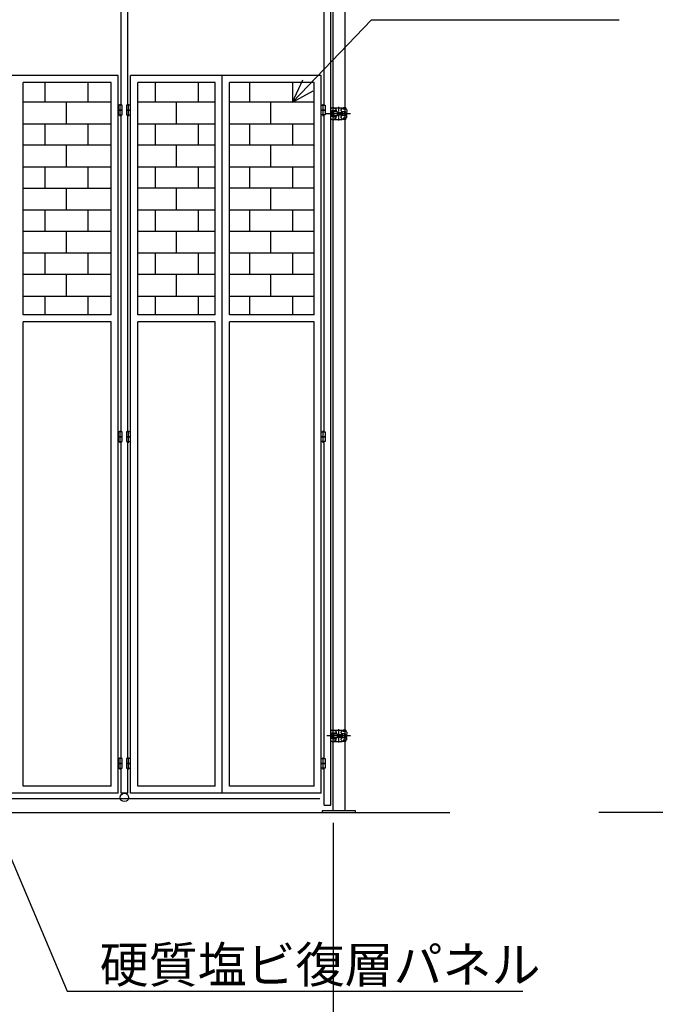
# Model space of a CAD drawing. Extents: x 350 to 14710, y 60 to 10106.
# Drawn here: x 7244 to 9899, y 2313 to 6428 of the extents above; entities that cross this region are included whole.
import ezdxf

# ---------------------------------------------------------------- set-up
doc = ezdxf.new("R2010")
doc.units = 0
doc.header["$MEASUREMENT"] = 0
doc.header["$PDMODE"] = 3
doc.header["$PDSIZE"] = -1
doc.linetypes.add('BORDER', pattern=[22, 20, -1, 0, -1])
doc.layers.get('0').update_dxf_attribs({"linetype": 'CONTINUOUS'})
doc.layers.get('Defpoints').update_dxf_attribs({"linetype": 'CONTINUOUS'})
for name, color, linetype in [('LAYER0', 7, 'CONTINUOUS'), ('LAYER4', 7, 'CONTINUOUS'), ('寸法線', 7, 'CONTINUOUS'), ('ﾚｲﾔｰ1', 7, 'CONTINUOUS')]:
    doc.layers.add(name, color=color, linetype=linetype)
doc.styles.get("Standard").update_dxf_attribs({"font": 'msgothic.ttc'})
doc.dimstyles.new('sunpou', dxfattribs={"dimtxt": 200, "dimasz": 100, "dimexe": 50, "dimexo": 50, "dimgap": 50, "dimtad": 1, "dimdec": 0, "dimdsep": 46, "dimtxsty": 'Standard', "dimblk": 'OPEN30', "dimcen": 0.09, "dimdle": 300, "dimclrd": 256, "dimadec": 0, "dimazin": 0, "dimtfac": 1, "dimtdec": 0, "dimtofl": 0, "dimtmove": 0, "dimatfit": 3, "dimldrblk": 'OPEN30', "dimfxl": 1, "dimtolj": 1, "dimtzin": 0, "dimarcsym": 0})

# ---------------------------------------------------------------- blocks, each defined once
blk = doc.blocks.new('CLUMP6')
at = {"layer": 'ﾚｲﾔｰ1'}
for p, q in [((8543.1, 6016.1), (8543.1, 6053.6)), ((8548.1, 6058.6), (8590.6, 6058.6)), ((8566.1, 6052.9), (8554.3, 6058.6)), ((8566.1, 6052.9), (8566.1, 6044.3)), ((8590.1, 6054.8), (8593.8, 6057.6)), ((8606.1, 6053.2), (8595.6, 6053.2)), ((8606.1, 6058.6), (8596.8, 6058.6)), ((8606.1, 6058.6), (8606.1, 6054.7)), ((8606.1, 6058.6), (8606.1, 6054.9)), ((8543.9, 6025.9), (8543.9, 6043.7)), ((8543.9, 6043.7), (8546.9, 6043.7)), ((8543.9, 6025.9), (8546.9, 6025.9)), ((8546.9, 6025.9), (8546.9, 6043.7)), ((8546.9, 6042.5), (8546.9, 6027.1)), ((8548.1, 6011.1), (8590.6, 6011.1)), ((8550.1, 6042.3), (8550.1, 6027.3)), ((8551.9, 6047.5), (8566.1, 6047.5)), ((8551.9, 6022.1), (8566.1, 6022.1)), ((8552.1, 6044.3), (8566.1, 6044.3)), ((8552.1, 6025.3), (8566.1, 6025.3)), ((8554.1, 6044.3), (8554.1, 6025.3)), ((8554.1, 6043.3), (8570.1, 6043.3)), ((8554.1, 6026.3), (8570.1, 6026.3)), ((8570.1, 6026.3), (8554.1, 6026.3)), ((8566.1, 6016.7), (8554.3, 6011.1)), ((8566.1, 6016.7), (8566.1, 6025.3)), ((8570.1, 6043.3), (8570.1, 6026.3)), ((8570.1, 6040.1), (8590.2, 6040.1)), ((8570.1, 6039.1), (8590.2, 6039.1)), ((8570.1, 6030.5), (8590.2, 6030.5)), ((8570.1, 6029.5), (8590.2, 6029.5)), ((8590.1, 6014.9), (8593.8, 6012.1)), ((8601.1, 6043.1), (8590.7, 6043.1)), ((8601.1, 6026.6), (8590.7, 6026.6)), ((8606.1, 6016.5), (8595.6, 6016.5)), ((8606.1, 6011.1), (8596.8, 6011.1)), ((8601.1, 6045.3), (8603.1, 6045.3)), ((8601.1, 6024.3), (8601.1, 6045.3)), ((8603.1, 6024.3), (8601.1, 6024.3)), ((8603.1, 6045.3), (8603.1, 6024.3)), ((8603.1, 6025.6), (8603.1, 6044)), ((8603.1, 6041.6), (8609.2, 6041.6)), ((8603.1, 6034.8), (8609.2, 6034.8)), ((8609.2, 6028.1), (8603.1, 6028.1)), ((8606.1, 6011.1), (8606.1, 6014.9)), ((8606.1, 6011.1), (8606.1, 6014.8)), ((8610.1, 6031.1), (8610.1, 6038.5))]:
    blk.add_line(p, q, dxfattribs=at)
at = {"layer": 'ﾚｲﾔｰ1', "color": 3, "linetype": 'BORDER'}
for p, q in [((8625.3, 6034.8), (8527.5, 6034.8)), ((8619.7, 6034.8), (8533.9, 6034.8))]:
    blk.add_line(p, q, dxfattribs=at)
at = {"layer": 'ﾚｲﾔｰ1'}
for centre, radius, start, end in [((8548.1, 6053.6), 5, 90, 180), ((8596.8, 6053.6), 5, 90, 127.1197), ((8551.9, 6042.5), 5, 90, 180), ((8552.1, 6042.3), 2, 90, 180), ((8574.3, 6034.8), 16.9, 314.7601, 45.2399), ((8575.3, 6034.8), 16.9, 314.7601, 45.2399), ((8604.1, 6023.1), 7, 297.4551, 45.4067), ((8603.4, 6031.4), 6.75, 329.9392, 30.0608)]:
    blk.add_arc(centre, radius, start, end, dxfattribs=at)
at = {"layer": 'ﾚｲﾔｰ1', "extrusion": (0, 0, -1)}
for centre, radius, start, end in [((-8596.1, 6046.8), 10, 0, 52.8803), ((-8604.1, 6046.6), 7.13, 117.4551, 224.3453), ((-8548.1, 6016.1), 5, 270, 0), ((-8551.9, 6027.1), 5, 270, 0), ((-8552.1, 6027.3), 2, 270, 0), ((-8596.1, 6022.9), 10, 307.1197, 0), ((-8596.8, 6016.1), 5, 270, 307.1197), ((-8609.1, 6014.4), 3, 0, 60), ((-8609.1, 6014.4), 3, 23.792, 53.1301), ((-8603.4, 6038.2), 6.75, 149.9392, 210.0608)]:
    blk.add_arc(centre, radius, start, end, dxfattribs=at)
blk.add_ellipse((8609.1, 6055.2), major_axis=(-1.5, -2.6), ratio=1, start_param=0, end_param=1.047198, dxfattribs=at)
blk = doc.blocks.new('CLUMP7')
at = {"layer": 'ﾚｲﾔｰ1'}
for p, q in [((8543.1, 6016.1), (8543.1, 6053.6)), ((8548.1, 6058.6), (8590.6, 6058.6)), ((8566.1, 6052.9), (8554.3, 6058.6)), ((8566.1, 6052.9), (8566.1, 6044.3)), ((8590.1, 6054.8), (8593.8, 6057.6)), ((8606.1, 6053.2), (8595.6, 6053.2)), ((8606.1, 6058.6), (8596.8, 6058.6)), ((8606.1, 6058.6), (8606.1, 6054.7)), ((8606.1, 6058.6), (8606.1, 6054.9)), ((8543.9, 6025.9), (8543.9, 6043.7)), ((8543.9, 6043.7), (8546.9, 6043.7)), ((8543.9, 6025.9), (8546.9, 6025.9)), ((8546.9, 6025.9), (8546.9, 6043.7)), ((8546.9, 6042.5), (8546.9, 6027.1)), ((8548.1, 6011.1), (8590.6, 6011.1)), ((8550.1, 6042.3), (8550.1, 6027.3)), ((8551.9, 6047.5), (8566.1, 6047.5)), ((8551.9, 6022.1), (8566.1, 6022.1)), ((8552.1, 6044.3), (8566.1, 6044.3)), ((8552.1, 6025.3), (8566.1, 6025.3)), ((8554.1, 6044.3), (8554.1, 6025.3)), ((8554.1, 6043.3), (8570.1, 6043.3)), ((8554.1, 6026.3), (8570.1, 6026.3)), ((8570.1, 6026.3), (8554.1, 6026.3)), ((8566.1, 6016.7), (8554.3, 6011.1)), ((8566.1, 6016.7), (8566.1, 6025.3)), ((8570.1, 6043.3), (8570.1, 6026.3)), ((8570.1, 6040.1), (8590.2, 6040.1)), ((8570.1, 6039.1), (8590.2, 6039.1)), ((8570.1, 6030.5), (8590.2, 6030.5)), ((8570.1, 6029.5), (8590.2, 6029.5)), ((8590.1, 6014.9), (8593.8, 6012.1)), ((8601.1, 6043.1), (8590.7, 6043.1)), ((8601.1, 6026.6), (8590.7, 6026.6)), ((8606.1, 6016.5), (8595.6, 6016.5)), ((8606.1, 6011.1), (8596.8, 6011.1)), ((8601.1, 6045.3), (8603.1, 6045.3)), ((8601.1, 6024.3), (8601.1, 6045.3)), ((8603.1, 6024.3), (8601.1, 6024.3)), ((8603.1, 6045.3), (8603.1, 6024.3)), ((8603.1, 6025.6), (8603.1, 6044)), ((8603.1, 6041.6), (8609.2, 6041.6)), ((8603.1, 6034.8), (8609.2, 6034.8)), ((8609.2, 6028.1), (8603.1, 6028.1)), ((8606.1, 6011.1), (8606.1, 6014.9)), ((8606.1, 6011.1), (8606.1, 6014.8)), ((8610.1, 6031.1), (8610.1, 6038.5))]:
    blk.add_line(p, q, dxfattribs=at)
at = {"layer": 'ﾚｲﾔｰ1', "color": 3, "linetype": 'BORDER'}
for p, q in [((8625.3, 6034.8), (8527.5, 6034.8)), ((8619.7, 6034.8), (8533.9, 6034.8))]:
    blk.add_line(p, q, dxfattribs=at)
at = {"layer": 'ﾚｲﾔｰ1'}
for centre, radius, start, end in [((8548.1, 6053.6), 5, 90, 180), ((8596.8, 6053.6), 5, 90, 127.1197), ((8551.9, 6042.5), 5, 90, 180), ((8552.1, 6042.3), 2, 90, 180), ((8574.3, 6034.8), 16.9, 314.7601, 45.2399), ((8575.3, 6034.8), 16.9, 314.7601, 45.2399), ((8604.1, 6023.1), 7, 297.4551, 45.4067), ((8603.4, 6031.4), 6.75, 329.9392, 30.0608)]:
    blk.add_arc(centre, radius, start, end, dxfattribs=at)
at = {"layer": 'ﾚｲﾔｰ1', "extrusion": (0, 0, -1)}
for centre, radius, start, end in [((-8596.1, 6046.8), 10, 0, 52.8803), ((-8604.1, 6046.6), 7.13, 117.4551, 224.3453), ((-8548.1, 6016.1), 5, 270, 0), ((-8551.9, 6027.1), 5, 270, 0), ((-8552.1, 6027.3), 2, 270, 0), ((-8596.1, 6022.9), 10, 307.1197, 0), ((-8596.8, 6016.1), 5, 270, 307.1197), ((-8609.1, 6014.4), 3, 0, 60), ((-8609.1, 6014.4), 3, 23.792, 53.1301), ((-8603.4, 6038.2), 6.75, 149.9392, 210.0608)]:
    blk.add_arc(centre, radius, start, end, dxfattribs=at)
blk.add_ellipse((8609.1, 6055.2), major_axis=(-1.5, -2.6), ratio=1, start_param=0, end_param=1.047198, dxfattribs=at)
blk = doc.blocks.new('CLUMP8')
at = {"layer": 'ﾚｲﾔｰ1'}
for p, q in [((7672.2, 6049.8), (7655.2, 6049.8)), ((7655.2, 6049.8), (7655.2, 6029.8)), ((7672.2, 6029.8), (7672.2, 6049.8)), ((7690.2, 6049.8), (7690.2, 6029.8)), ((7707.2, 6049.8), (7690.2, 6049.8)), ((7707.2, 6029.8), (7707.2, 6049.8)), ((7655.2, 6029.8), (7672.2, 6029.8)), ((7690.2, 6029.8), (7707.2, 6029.8))]:
    blk.add_line(p, q, dxfattribs=at)
at = {"layer": 'ﾚｲﾔｰ1', "color": 2}
for p, q in [((7663.7, 6024.1), (7663.7, 6054.1)), ((7698.7, 6024.1), (7698.7, 6054.1))]:
    blk.add_line(p, q, dxfattribs=at)
blk = doc.blocks.new('CLUMP9')
at = {"layer": 'ﾚｲﾔｰ1'}
for p, q in [((7672.2, 6069.8), (7655.2, 6069.8)), ((7655.2, 6069.8), (7655.2, 6049.8)), ((7655.2, 6049.8), (7672.2, 6049.8)), ((7672.2, 6049.8), (7672.2, 6069.8)), ((7690.2, 6069.8), (7690.2, 6049.8)), ((7707.2, 6069.8), (7690.2, 6069.8)), ((7690.2, 6049.8), (7707.2, 6049.8)), ((7707.2, 6049.8), (7707.2, 6069.8))]:
    blk.add_line(p, q, dxfattribs=at)
at = {"layer": 'ﾚｲﾔｰ1', "color": 2}
for p, q in [((7663.7, 6044.1), (7663.7, 6074.1)), ((7698.7, 6044.1), (7698.7, 6074.1))]:
    blk.add_line(p, q, dxfattribs=at)
blk = doc.blocks.new('CLUMP14')
at = {"layer": 'ﾚｲﾔｰ1'}
for p, q in [((8548.1, 3458.6), (8590.6, 3458.6)), ((8566.1, 3452.9), (8554.3, 3458.6)), ((8590.1, 3454.8), (8593.8, 3457.6)), ((8606.1, 3458.6), (8596.8, 3458.6)), ((8606.1, 3458.6), (8606.1, 3454.7)), ((8606.1, 3458.6), (8606.1, 3454.9)), ((8543.1, 3416.1), (8543.1, 3453.6)), ((8543.9, 3425.9), (8543.9, 3443.7)), ((8543.9, 3443.7), (8546.9, 3443.7)), ((8543.9, 3425.9), (8546.9, 3425.9)), ((8546.9, 3425.9), (8546.9, 3443.7)), ((8546.9, 3442.5), (8546.9, 3427.1)), ((8550.1, 3442.3), (8550.1, 3427.3)), ((8551.9, 3447.5), (8566.1, 3447.5)), ((8551.9, 3422.1), (8566.1, 3422.1)), ((8552.1, 3444.3), (8566.1, 3444.3)), ((8552.1, 3425.3), (8566.1, 3425.3)), ((8554.1, 3444.3), (8554.1, 3425.3)), ((8554.1, 3443.3), (8570.1, 3443.3)), ((8554.1, 3426.3), (8570.1, 3426.3)), ((8570.1, 3426.3), (8554.1, 3426.3)), ((8566.1, 3416.7), (8554.3, 3411.1)), ((8566.1, 3452.9), (8566.1, 3444.3)), ((8566.1, 3416.7), (8566.1, 3425.3)), ((8570.1, 3443.3), (8570.1, 3426.3)), ((8570.1, 3440.1), (8590.2, 3440.1)), ((8570.1, 3439.1), (8590.2, 3439.1)), ((8570.1, 3430.5), (8590.2, 3430.5)), ((8570.1, 3429.5), (8590.2, 3429.5)), ((8601.1, 3443.1), (8590.7, 3443.1)), ((8601.1, 3426.6), (8590.7, 3426.6)), ((8606.1, 3453.2), (8595.6, 3453.2)), ((8606.1, 3416.5), (8595.6, 3416.5)), ((8601.1, 3445.3), (8603.1, 3445.3)), ((8601.1, 3424.3), (8601.1, 3445.3)), ((8603.1, 3424.3), (8601.1, 3424.3)), ((8603.1, 3445.3), (8603.1, 3424.3)), ((8603.1, 3425.6), (8603.1, 3444)), ((8603.1, 3441.6), (8609.2, 3441.6)), ((8603.1, 3434.8), (8609.2, 3434.8)), ((8609.2, 3428.1), (8603.1, 3428.1)), ((8610.1, 3431.1), (8610.1, 3438.5)), ((8548.1, 3411.1), (8590.6, 3411.1)), ((8590.1, 3414.9), (8593.8, 3412.1)), ((8606.1, 3411.1), (8596.8, 3411.1)), ((8606.1, 3411.1), (8606.1, 3414.9)), ((8606.1, 3411.1), (8606.1, 3414.8))]:
    blk.add_line(p, q, dxfattribs=at)
at = {"layer": 'ﾚｲﾔｰ1', "color": 3, "linetype": 'BORDER'}
for p, q in [((8625.3, 3434.8), (8527.5, 3434.8)), ((8619.7, 3434.8), (8533.9, 3434.8))]:
    blk.add_line(p, q, dxfattribs=at)
at = {"layer": 'ﾚｲﾔｰ1'}
for centre, radius, start, end in [((8548.1, 3453.6), 5, 90, 180), ((8596.8, 3453.6), 5, 90, 127.1197), ((8551.9, 3442.5), 5, 90, 180), ((8552.1, 3442.3), 2, 90, 180), ((8574.3, 3434.8), 16.9, 314.7601, 45.2399), ((8575.3, 3434.8), 16.9, 314.7601, 45.2399), ((8604.1, 3423.1), 7, 297.4551, 45.4067), ((8603.4, 3431.4), 6.75, 329.9392, 30.0608)]:
    blk.add_arc(centre, radius, start, end, dxfattribs=at)
at = {"layer": 'ﾚｲﾔｰ1', "extrusion": (0, 0, -1)}
for centre, radius, start, end in [((-8548.1, 3416.1), 5, 270, 0), ((-8551.9, 3427.1), 5, 270, 0), ((-8552.1, 3427.3), 2, 270, 0), ((-8596.1, 3446.8), 10, 0, 52.8803), ((-8596.1, 3422.9), 10, 307.1197, 0), ((-8609.1, 3414.4), 3, 0, 60), ((-8609.1, 3414.4), 3, 23.792, 53.1301), ((-8604.1, 3446.6), 7.13, 117.4551, 224.3453), ((-8603.4, 3438.2), 6.75, 149.9392, 210.0608), ((-8596.8, 3416.1), 5, 270, 307.1197)]:
    blk.add_arc(centre, radius, start, end, dxfattribs=at)
blk.add_ellipse((8609.1, 3455.2), major_axis=(-1.5, -2.6), ratio=1, start_param=0, end_param=1.047198, dxfattribs=at)
blk = doc.blocks.new('CLUMP15')
at = {"layer": 'ﾚｲﾔｰ1'}
for p, q in [((7672.2, 3339.8), (7655.2, 3339.8)), ((7655.2, 3339.8), (7655.2, 3319.8)), ((7672.2, 3319.8), (7672.2, 3339.8)), ((7690.2, 3339.8), (7690.2, 3319.8)), ((7707.2, 3339.8), (7690.2, 3339.8)), ((7707.2, 3319.8), (7707.2, 3339.8)), ((7655.2, 3319.8), (7672.2, 3319.8)), ((7690.2, 3319.8), (7707.2, 3319.8))]:
    blk.add_line(p, q, dxfattribs=at)
at = {"layer": 'ﾚｲﾔｰ1', "color": 2}
for p, q in [((7663.7, 3314.1), (7663.7, 3344.1)), ((7698.7, 3314.1), (7698.7, 3344.1))]:
    blk.add_line(p, q, dxfattribs=at)
blk = doc.blocks.new('CLUMP16')
at = {"layer": 'ﾚｲﾔｰ1'}
for p, q in [((7672.2, 3319.8), (7655.2, 3319.8)), ((7655.2, 3319.8), (7655.2, 3299.8)), ((7655.2, 3299.8), (7672.2, 3299.8)), ((7672.2, 3299.8), (7672.2, 3319.8)), ((7690.2, 3319.8), (7690.2, 3299.8)), ((7707.2, 3319.8), (7690.2, 3319.8)), ((7690.2, 3299.8), (7707.2, 3299.8)), ((7707.2, 3299.8), (7707.2, 3319.8))]:
    blk.add_line(p, q, dxfattribs=at)
at = {"layer": 'ﾚｲﾔｰ1', "color": 2}
for p, q in [((7663.7, 3294.1), (7663.7, 3324.1)), ((7698.7, 3294.1), (7698.7, 3324.1))]:
    blk.add_line(p, q, dxfattribs=at)
blk = doc.blocks.new('CLUMP17')
at = {"layer": 'ﾚｲﾔｰ1'}
for p, q in [((7672.2, 4684.8), (7655.2, 4684.8)), ((7655.2, 4684.8), (7655.2, 4664.8)), ((7655.2, 4664.8), (7672.2, 4664.8)), ((7672.2, 4664.8), (7672.2, 4684.8)), ((7690.2, 4684.8), (7690.2, 4664.8)), ((7707.2, 4684.8), (7690.2, 4684.8)), ((7690.2, 4664.8), (7707.2, 4664.8)), ((7707.2, 4664.8), (7707.2, 4684.8))]:
    blk.add_line(p, q, dxfattribs=at)
at = {"layer": 'ﾚｲﾔｰ1', "color": 2}
for p, q in [((7663.7, 4659.1), (7663.7, 4689.1)), ((7698.7, 4659.1), (7698.7, 4689.1))]:
    blk.add_line(p, q, dxfattribs=at)
blk = doc.blocks.new('CLUMP18')
at = {"layer": 'ﾚｲﾔｰ1'}
for p, q in [((7672.2, 4704.8), (7655.2, 4704.8)), ((7655.2, 4704.8), (7655.2, 4684.8)), ((7672.2, 4684.8), (7672.2, 4704.8)), ((7690.2, 4704.8), (7690.2, 4684.8)), ((7707.2, 4704.8), (7690.2, 4704.8)), ((7707.2, 4684.8), (7707.2, 4704.8)), ((7655.2, 4684.8), (7672.2, 4684.8)), ((7690.2, 4684.8), (7707.2, 4684.8))]:
    blk.add_line(p, q, dxfattribs=at)
at = {"layer": 'ﾚｲﾔｰ1', "color": 2}
for p, q in [((7663.7, 4679.1), (7663.7, 4709.1)), ((7698.7, 4679.1), (7698.7, 4709.1))]:
    blk.add_line(p, q, dxfattribs=at)
blk = doc.blocks.new('CLUMP19')
at = {"layer": 'ﾚｲﾔｰ1'}
for p, q in [((8647.3, 3120.8), (8507.3, 3120.8)), ((8507.3, 3120.8), (8507.3, 3114.8)), ((8507.3, 3114.8), (8647.3, 3114.8)), ((8647.3, 3114.8), (8647.3, 3120.8))]:
    blk.add_line(p, q, dxfattribs=at)
blk = doc.blocks.new('_Open30')
at = {"color": 0, "linetype": 'Continuous', "lineweight": -2}
for p, q in [((-1, 0.268), (0, 0)), ((0, 0), (-1, -0.268)), ((0, 0), (-1, 0))]:
    blk.add_line(p, q, dxfattribs=at)
blk = doc.blocks.new('*D95')
at = {"layer": 'Defpoints', "color": 0, "linetype": 'Continuous'}
for p in [(3153, 3120.8), (8553, 3120.8), (8553, 1633.6)]:
    blk.add_point(p, dxfattribs=at)
at = {"layer": '寸法線', "color": 0, "lineweight": -2}
for p, q in [((3153, 3070.8), (3153, 1583.6)), ((8553, 3070.8), (8553, 1583.6))]:
    blk.add_line(p, q, dxfattribs=at)
at = {"layer": '寸法線', "lineweight": -2}
blk.add_line((3253, 1633.6), (8453, 1633.6), dxfattribs=at)
at = {"layer": '寸法線', "linetype": 'ByBlock', "lineweight": -2, "xscale": 100, "yscale": 100, "zscale": 100, "rotation": 180}
blk.add_blockref('_Open30', (3153, 1633.6), dxfattribs=at)
at = {"layer": '寸法線', "linetype": 'ByBlock', "lineweight": -2, "xscale": 100, "yscale": 100, "zscale": 100}
blk.add_blockref('_Open30', (8553, 1633.6), dxfattribs=at)
at = {"layer": '寸法線', "color": 0, "linetype": 'Continuous', "insert": (5853, 1783.6), "char_height": 200, "attachment_point": 5}
blk.add_mtext('\\A1;5400', dxfattribs=at)
blk = doc.blocks.new('CLUMP53')
at = {"layer": 'LAYER0'}
for p, q in [((7655.2, 6194.8), (6807.2, 6194.8)), ((7655.2, 3194.8), (7655.2, 6194.8)), ((7625.2, 6164.8), (7258.7, 6164.8)), ((7258.7, 5194.8), (7258.7, 6164.8)), ((7348.7, 6164.8), (7348.7, 6082.8)), ((7528.7, 6164.8), (7528.7, 6082.8)), ((7625.2, 5194.8), (7625.2, 6164.8)), ((7625.2, 6082.8), (7258.7, 6082.8)), ((7258.7, 5992.8), (7258.7, 6082.8)), ((7438.7, 5992.8), (7438.7, 6082.8)), ((7625.2, 5992.8), (7625.2, 6082.8)), ((7258.7, 5992.8), (7625.2, 5992.8)), ((7348.7, 5992.8), (7348.7, 5902.8)), ((7528.7, 5992.8), (7528.7, 5902.8)), ((7625.2, 5902.8), (7258.7, 5902.8)), ((7258.7, 5812.8), (7258.7, 5902.8)), ((7438.7, 5812.8), (7438.7, 5902.8)), ((7625.2, 5812.8), (7625.2, 5902.8)), ((7258.7, 5812.8), (7625.2, 5812.8)), ((7348.7, 5812.8), (7348.7, 5722.8)), ((7528.7, 5812.8), (7528.7, 5722.8)), ((7258.7, 5632.8), (7258.7, 5722.8)), ((7625.2, 5722.8), (7258.7, 5722.8)), ((7438.7, 5632.8), (7438.7, 5722.8)), ((7625.2, 5632.8), (7625.2, 5722.8)), ((7258.7, 5632.8), (7625.2, 5632.8)), ((7348.7, 5632.8), (7348.7, 5542.8)), ((7528.7, 5632.8), (7528.7, 5542.8)), ((7625.2, 5542.8), (7258.7, 5542.8)), ((7258.7, 5452.8), (7258.7, 5542.8)), ((7438.7, 5452.8), (7438.7, 5542.8)), ((7625.2, 5452.8), (7625.2, 5542.8)), ((7258.7, 5452.8), (7625.2, 5452.8)), ((7348.7, 5452.8), (7348.7, 5362.8)), ((7528.7, 5452.8), (7528.7, 5362.8)), ((7625.2, 5362.8), (7258.7, 5362.8)), ((7258.7, 5272.8), (7258.7, 5362.8)), ((7438.7, 5272.8), (7438.7, 5362.8)), ((7625.2, 5272.8), (7625.2, 5362.8)), ((7258.7, 5272.8), (7625.2, 5272.8)), ((7348.7, 5272.8), (7348.7, 5194.8)), ((7528.7, 5272.8), (7528.7, 5194.8)), ((7625.2, 5194.8), (7258.7, 5194.8)), ((7625.2, 5194.8), (7258.7, 5194.8)), ((7625.2, 5164.8), (7258.7, 5164.8)), ((7258.7, 3224.8), (7258.7, 5164.8)), ((7625.2, 3224.8), (7625.2, 5164.8)), ((7625.2, 3224.8), (7258.7, 3224.8)), ((7655.2, 3194.8), (6807.2, 3194.8))]:
    blk.add_line(p, q, dxfattribs=at)

msp = doc.modelspace()

# ---------------------------------------------------------------- linework, layer by layer
at = {"layer": 'LAYER0'}
for p, q in [((8713.6135, 6427.5571), (9747.9098, 6427.5571)), ((8503.5174, 6194.8313), (7707.2174, 6194.8313)), ((7707.2174, 3194.8313), (7707.2174, 6194.8313)), ((8090.0174, 3194.8313), (8090.0174, 6194.8313)), ((8503.5174, 3194.8313), (8503.5174, 6194.8313)), ((8060.0174, 6164.8313), (7737.2174, 6164.8313)), ((7737.2174, 5194.8314), (7737.2174, 6164.8313)), ((7809.3674, 6164.8313), (7809.3674, 6082.8314)), ((7989.3674, 6164.8313), (7989.3674, 6082.8314)), ((8060.0174, 5194.8314), (8060.0174, 6164.8313)), ((8473.5174, 6164.8313), (8120.0174, 6164.8313)), ((8120.0174, 5194.8314), (8120.0174, 6164.8313)), ((8203.5174, 6164.8313), (8203.5174, 6082.8314)), ((8383.5174, 6164.8313), (8383.5174, 6082.8314)), ((8473.5174, 5194.8314), (8473.5174, 6164.8313)), ((7737.2174, 5992.8314), (7737.2174, 6082.8314)), ((8060.0174, 6082.8314), (7737.2174, 6082.8314)), ((7899.3674, 5992.8314), (7899.3674, 6082.8314)), ((8060.0174, 5992.8314), (8060.0174, 6082.8314)), ((8473.5174, 6082.8314), (8120.0174, 6082.8314)), ((8120.0174, 5992.8314), (8120.0174, 6082.8314)), ((8293.5174, 5992.8314), (8293.5174, 6082.8314)), ((8473.5174, 5992.8314), (8473.5174, 6082.8314)), ((7737.2174, 5992.8314), (8060.0174, 5992.8314)), ((7809.3674, 5992.8314), (7809.3674, 5902.8314)), ((7989.3674, 5992.8314), (7989.3674, 5902.8314)), ((8120.0174, 5992.8314), (8473.5174, 5992.8314)), ((8203.5174, 5992.8314), (8203.5174, 5902.8314)), ((8383.5174, 5992.8314), (8383.5174, 5902.8314)), ((7737.2174, 5812.8314), (7737.2174, 5902.8314)), ((8060.0174, 5902.8314), (7737.2174, 5902.8314)), ((7899.3674, 5812.8314), (7899.3674, 5902.8314)), ((8060.0174, 5812.8314), (8060.0174, 5902.8314)), ((8120.0174, 5812.8314), (8120.0174, 5902.8314)), ((8473.5174, 5902.8314), (8120.0174, 5902.8314)), ((8293.5174, 5812.8314), (8293.5174, 5902.8314)), ((8473.5174, 5812.8314), (8473.5174, 5902.8314)), ((7737.2174, 5812.8314), (8060.0174, 5812.8314)), ((7809.3674, 5812.8314), (7809.3674, 5722.8314)), ((7989.3674, 5812.8314), (7989.3674, 5722.8314)), ((8120.0174, 5812.8314), (8473.5174, 5812.8314)), ((8203.5174, 5812.8314), (8203.5174, 5722.8314)), ((8383.5174, 5812.8314), (8383.5174, 5722.8314)), ((8060.0174, 5722.8314), (7737.2174, 5722.8314)), ((7737.2174, 5632.8314), (7737.2174, 5722.8314)), ((7899.3674, 5632.8314), (7899.3674, 5722.8314)), ((8060.0174, 5632.8314), (8060.0174, 5722.8314)), ((8120.0174, 5632.8314), (8120.0174, 5722.8314)), ((8473.5174, 5722.8314), (8120.0174, 5722.8314)), ((8293.5174, 5632.8314), (8293.5174, 5722.8314)), ((8473.5174, 5632.8314), (8473.5174, 5722.8314)), ((7737.2174, 5632.8314), (8060.0174, 5632.8314)), ((7809.3674, 5632.8314), (7809.3674, 5542.8314)), ((7989.3674, 5632.8314), (7989.3674, 5542.8314)), ((8120.0174, 5632.8314), (8473.5174, 5632.8314)), ((8203.5174, 5632.8314), (8203.5174, 5542.8314)), ((8383.5174, 5632.8314), (8383.5174, 5542.8314)), ((8060.0174, 5542.8314), (7737.2174, 5542.8314)), ((7737.2174, 5452.8314), (7737.2174, 5542.8314)), ((7899.3674, 5452.8314), (7899.3674, 5542.8314)), ((8060.0174, 5452.8314), (8060.0174, 5542.8314)), ((8473.5174, 5542.8314), (8120.0174, 5542.8314)), ((8120.0174, 5452.8314), (8120.0174, 5542.8314)), ((8293.5174, 5452.8314), (8293.5174, 5542.8314)), ((8473.5174, 5452.8314), (8473.5174, 5542.8314)), ((7737.2174, 5452.8314), (8060.0174, 5452.8314)), ((7809.3674, 5452.8314), (7809.3674, 5362.8314)), ((7989.3674, 5452.8314), (7989.3674, 5362.8314)), ((8120.0174, 5452.8314), (8473.5174, 5452.8314)), ((8203.5174, 5452.8314), (8203.5174, 5362.8314)), ((8383.5174, 5452.8314), (8383.5174, 5362.8314)), ((7737.2174, 5272.8314), (7737.2174, 5362.8314)), ((8060.0174, 5362.8314), (7737.2174, 5362.8314)), ((7899.3674, 5272.8314), (7899.3674, 5362.8314)), ((8060.0174, 5272.8314), (8060.0174, 5362.8314)), ((8473.5174, 5362.8314), (8120.0174, 5362.8314)), ((8120.0174, 5272.8314), (8120.0174, 5362.8314)), ((8293.5174, 5272.8314), (8293.5174, 5362.8314)), ((8473.5174, 5272.8314), (8473.5174, 5362.8314)), ((7737.2174, 5272.8314), (8060.0174, 5272.8314)), ((7809.3674, 5272.8314), (7809.3674, 5194.8314)), ((7989.3674, 5272.8314), (7989.3674, 5194.8314)), ((8120.0174, 5272.8314), (8473.5174, 5272.8314)), ((8203.5174, 5272.8314), (8203.5174, 5194.8314)), ((8383.5174, 5272.8314), (8383.5174, 5194.8314)), ((8060.0174, 5194.8314), (7737.2174, 5194.8314)), ((8060.0174, 5194.8314), (7737.2174, 5194.8314)), ((8473.5174, 5194.8314), (8120.0174, 5194.8314)), ((8473.5174, 5194.8314), (8120.0174, 5194.8314)), ((8060.0174, 5164.8314), (7737.2174, 5164.8314)), ((7737.2174, 3224.8313), (7737.2174, 5164.8314)), ((8060.0174, 3224.8313), (8060.0174, 5164.8314)), ((8473.5174, 5164.8314), (8120.0174, 5164.8314)), ((8120.0174, 3224.8313), (8120.0174, 5164.8314)), ((8473.5174, 3224.8313), (8473.5174, 5164.8314)), ((8060.0174, 3224.8313), (7737.2174, 3224.8313)), ((8473.5174, 3224.8313), (8120.0174, 3224.8313)), ((8503.5174, 3194.8313), (7707.2174, 3194.8313)), ((10849.2267, 3114.8313), (9662.9406, 3114.8313)), ((7441.9937, 2367.7875), (9345.5244, 2367.7875))]:
    msp.add_line(p, q, dxfattribs=at)
at = {"layer": 'LAYER4'}
for p, q in [((8383.5174, 6082.8314), (8713.6135, 6427.5571)), ((8383.5174, 6082.8314), (8427.0105, 6176.2524)), ((8383.5174, 6082.8314), (8469.5753, 6130.3216)), ((7005.9829, 3398.4223), (7441.9937, 2367.7875))]:
    msp.add_line(p, q, dxfattribs=at)
at = {"layer": 'ﾚｲﾔｰ1'}
for p, q in [((8552.9804, 3120.8313), (8552.9804, 7825.9275)), ((8601.5804, 7825.9275), (8601.5804, 3120.8313)), ((7667.6174, 6069.8313), (7667.6174, 7444.8313)), ((7694.8174, 6069.8313), (7694.8174, 7444.8313)), ((8515.9174, 6069.8313), (8515.9174, 7394.8313)), ((8543.1174, 3145.3388), (8543.1174, 7394.8313)), ((8503.5174, 6049.8313), (8503.5174, 6069.8313)), ((8503.5174, 6069.8313), (8520.5174, 6069.8313)), ((8520.5174, 6049.8313), (8503.5174, 6049.8313)), ((8503.5174, 6029.8313), (8503.5174, 6049.8313)), ((8503.5174, 6049.8313), (8520.5174, 6049.8313)), ((8520.5174, 6069.8313), (8520.5174, 6049.8313)), ((8520.5174, 6049.8313), (8520.5174, 6029.8313)), ((7667.6174, 4704.8313), (7667.6174, 6029.8313)), ((7694.8174, 4704.8313), (7694.8174, 6029.8313)), ((8520.5174, 6029.8313), (8503.5174, 6029.8313)), ((8515.9174, 4704.8313), (8515.9174, 6029.8313)), ((8503.5174, 4684.8313), (8503.5174, 4704.8313)), ((8503.5174, 4704.8313), (8520.5174, 4704.8313)), ((8520.5174, 4704.8313), (8520.5174, 4684.8313)), ((7667.6174, 3339.8313), (7667.6174, 4664.8313)), ((7694.8174, 3339.8313), (7694.8174, 4664.8313)), ((8520.5174, 4684.8313), (8503.5174, 4684.8313)), ((8503.5174, 4664.8313), (8503.5174, 4684.8313)), ((8503.5174, 4684.8313), (8520.5174, 4684.8313)), ((8520.5174, 4664.8313), (8503.5174, 4664.8313)), ((8515.9174, 3339.8313), (8515.9174, 4664.8313)), ((8520.5174, 4684.8313), (8520.5174, 4664.8313)), ((8503.5174, 3339.8313), (8520.5174, 3339.8313)), ((8503.5174, 3319.8313), (8503.5174, 3339.8313)), ((8520.5174, 3339.8313), (8520.5174, 3319.8313)), ((7667.6174, 3194.8313), (7667.6174, 3299.8313)), ((7694.8174, 3194.8313), (7694.8174, 3299.8313)), ((8520.5174, 3319.8313), (8503.5174, 3319.8313)), ((8503.5174, 3299.8313), (8503.5174, 3319.8313)), ((8503.5174, 3319.8313), (8520.5174, 3319.8313)), ((8520.5174, 3299.8313), (8503.5174, 3299.8313)), ((8515.9174, 3145.3388), (8515.9174, 3299.8313)), ((8520.5174, 3319.8313), (8520.5174, 3299.8313)), ((3193.515, 3173.4812), (8497.7975, 3173.4812)), ((7694.8174, 3194.8313), (7667.6174, 3194.8313)), ((8515.9174, 3145.3388), (8543.1174, 3145.3388)), ((1654.7719, 3114.8313), (9041.4479, 3114.8313)), ((8601.5804, 3120.8313), (8552.9804, 3120.8313))]:
    msp.add_line(p, q, dxfattribs=at)
at = {"layer": 'ﾚｲﾔｰ1', "color": 2}
for p, q in [((8512.0174, 6044.1099), (8512.0174, 6074.1096)), ((8512.0174, 6024.1099), (8512.0174, 6054.1096)), ((8512.0174, 4679.1099), (8512.0174, 4709.1096)), ((8512.0174, 4659.1099), (8512.0174, 4689.1096)), ((8512.0174, 3314.1099), (8512.0174, 3344.1096)), ((8512.0174, 3294.1099), (8512.0174, 3324.1096))]:
    msp.add_line(p, q, dxfattribs=at)
at = {"layer": 'ﾚｲﾔｰ1', "color": 3, "linetype": 'BORDER'}
for p, q in [((8575.2674, 6063.3459), (8575.2674, 6006.3166)), ((8575.2674, 6063.3459), (8575.2674, 6006.3166)), ((8615.6782, 6034.8313), (8524.4356, 6034.8313)), ((8615.6782, 6034.8313), (8524.4356, 6034.8313)), ((8575.2674, 3463.3459), (8575.2674, 3406.3166))]:
    msp.add_line(p, q, dxfattribs=at)
at = {"layer": 'ﾚｲﾔｰ1'}
msp.add_circle((7681.2174, 3177.3313), 17.5, dxfattribs=at)
msp.add_circle((7681.2174, 3177.3313), 17.5, dxfattribs=at)

# ---------------------------------------------------------------- block references
for name in ['CLUMP53', 'CLUMP9', 'CLUMP8', 'CLUMP6', 'CLUMP7', 'CLUMP18', 'CLUMP17', 'CLUMP14', 'CLUMP15', 'CLUMP16', 'CLUMP19']:
    msp.add_blockref(name, (0, 0))

# ---------------------------------------------------------------- texts
at = {"layer": 'ﾚｲﾔｰ1', "linetype": 'Continuous'}
msp.add_text('硬質塩ビ復層パネル', height=150, dxfattribs=at).set_placement((7577.8733, 2403.1183))

# ---------------------------------------------------------------- dimensions: what is measured, and where the dimension line sits
at = {"layer": '寸法線'}
dim = msp.add_linear_dim(base=(8552.9804, 1633.5688), p1=(3152.9808, 3120.8313), p2=(8552.9804, 3120.8313), angle=180, dimstyle='sunpou', override={"dimtxsty": 'Standard', "dimldrblk": 'Open30'}, dxfattribs=at)
dim.commit()
dim.dimension.update_dxf_attribs({"geometry": '*D95', "text_midpoint": (5852.9806, 1633.5688), "dimtype": 160})

doc.saveas('drawing.dxf')
